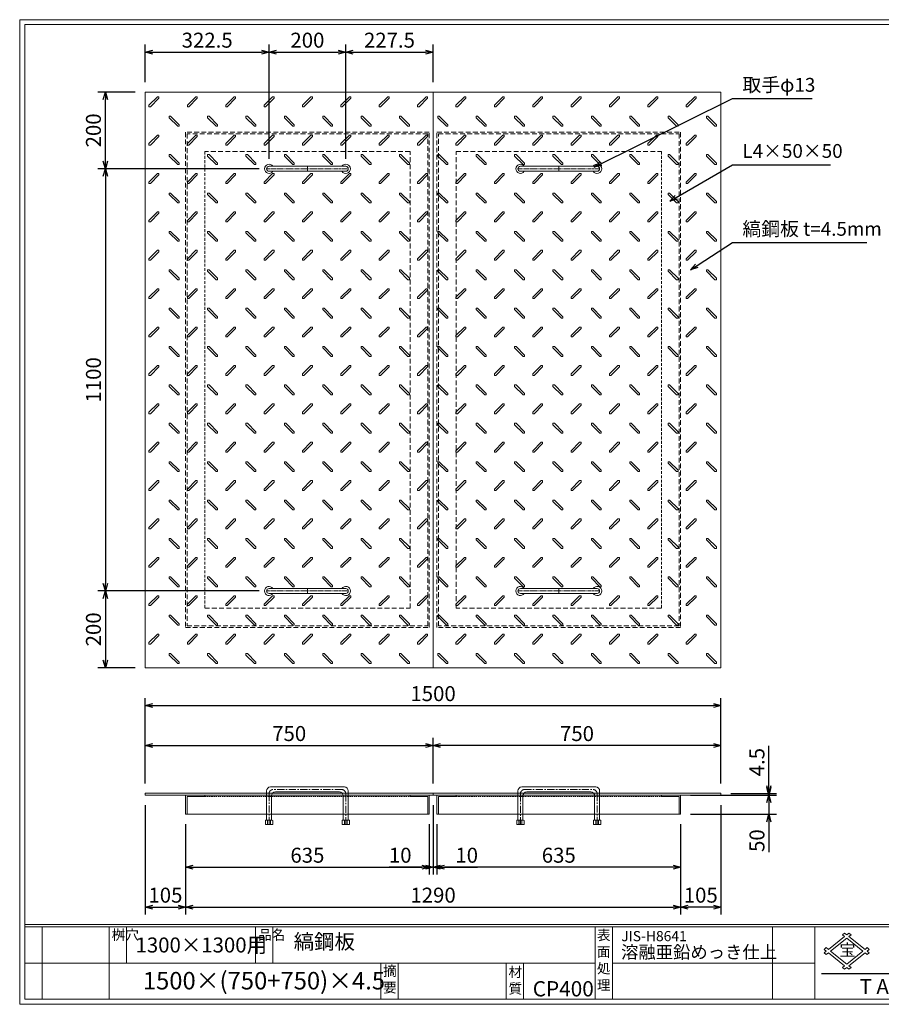
# Model space of a CAD drawing. Units: millimetres. Extents: x -407 to 3220, y -572 to 1993.
# Drawn here: x -407 to 1839, y -572 to 1993 of the extents above; entities that cross this region are included whole.
import ezdxf

# ---------------------------------------------------------------- set-up
doc = ezdxf.new("R2010")
doc.units = ezdxf.units.MM
for name, pattern in [('CENTER', [10, 6.25, -1.25, 1.25, -1.25]), ('DASHED', [3.75, 2.5, -1.25]), ('HIDDEN', [1.875, 1.25, -0.625]), ('PHANTOM', [12.5, 6.25, -1.25, 1.25, -1.25, 1.25, -1.25])]:
    doc.linetypes.add(name, pattern=pattern)
for name, color, linetype, lineweight in [('エンボス', 4, 'Continuous', 5), ('取手付', 190, 'Continuous', 13), ('受け枠', 3, 'Continuous', 9), ('寸法線', 2, 'Continuous', 9), ('本体', 7, 'Continuous', 13), ('枠寸法', 31, 'Continuous', 9)]:
    doc.layers.add(name, color=color, linetype=linetype, lineweight=lineweight)
doc.layers.add('外枠', color=7, linetype='Continuous')
doc.dimstyles.new('ISO-25', dxfattribs={"dimscale": 13, "dimtxt": 3, "dimasz": 1.5, "dimexe": 1.5, "dimexo": 2, "dimgap": 0.5, "dimtad": 1, "dimdsep": 46, "dimtxsty": 'Standard', "dimblk": 'OPEN30', "dimcen": 2.5, "dimadec": 0, "dimazin": 0, "dimtfac": 1, "dimtmove": 0, "dimatfit": 0, "dimldrblk": 'OPEN30', "dimfxl": 0, "dimarcsym": 0})

# ---------------------------------------------------------------- blocks, each defined once
blk = doc.blocks.new('_Open30')
at = {"color": 0, "linetype": 'ByBlock', "lineweight": -2}
for p, q in [((-1, 0.27), (0, 0)), ((0, 0), (-1, -0.27)), ((0, 0), (-1, 0))]:
    blk.add_line(p, q, dxfattribs=at)
blk = doc.blocks.new('*D16')
at = {"layer": 'Defpoints', "color": 0, "ltscale": 3}
for p in [(-79.4, -27), (25.6, -77), (25.6, -318.8)]:
    blk.add_point(p, dxfattribs=at)
at = {"layer": '枠寸法', "color": 0, "lineweight": -2, "ltscale": 3}
for p, q in [((-79.4, -53), (-79.4, -338.3)), ((25.6, -103), (25.6, -338.3)), ((-59.9, -318.8), (6.1, -318.8))]:
    blk.add_line(p, q, dxfattribs=at)
at = {"layer": '枠寸法', "color": 0, "lineweight": -2, "ltscale": 3, "xscale": 19.5, "yscale": 19.5, "zscale": 19.5, "rotation": 180}
blk.add_blockref('_Open30', (-79.4, -318.8), dxfattribs=at)
at = {"layer": '枠寸法', "color": 0, "lineweight": -2, "ltscale": 3, "xscale": 19.5, "yscale": 19.5, "zscale": 19.5}
blk.add_blockref('_Open30', (25.6, -318.8), dxfattribs=at)
at = {"layer": '枠寸法', "color": 0, "ltscale": 3, "insert": (-26.9, -292.8), "char_height": 39, "attachment_point": 5}
blk.add_mtext('105', dxfattribs=at)
blk = doc.blocks.new('*D17')
at = {"layer": 'Defpoints', "color": 0, "ltscale": 3}
for p in [(25.6, -77), (660.6, -77), (660.6, -214.8)]:
    blk.add_point(p, dxfattribs=at)
at = {"layer": '枠寸法', "color": 0, "lineweight": -2, "ltscale": 3}
for p, q in [((25.6, -103), (25.6, -234.3)), ((660.6, -103), (660.6, -234.3)), ((45.1, -214.8), (641.1, -214.8))]:
    blk.add_line(p, q, dxfattribs=at)
at = {"layer": '枠寸法', "color": 0, "lineweight": -2, "ltscale": 3, "xscale": 19.5, "yscale": 19.5, "zscale": 19.5, "rotation": 180}
blk.add_blockref('_Open30', (25.6, -214.8), dxfattribs=at)
at = {"layer": '枠寸法', "color": 0, "lineweight": -2, "ltscale": 3, "xscale": 19.5, "yscale": 19.5, "zscale": 19.5}
blk.add_blockref('_Open30', (660.6, -214.8), dxfattribs=at)
at = {"layer": '枠寸法', "color": 0, "ltscale": 3, "insert": (343.1, -188.8), "char_height": 39, "attachment_point": 5}
blk.add_mtext('635', dxfattribs=at)
blk = doc.blocks.new('*D18')
at = {"layer": 'Defpoints', "color": 0, "ltscale": 3}
for p in [(670.6, -27), (660.6, -77), (670.6, -214.8)]:
    blk.add_point(p, dxfattribs=at)
at = {"layer": '枠寸法', "color": 0, "lineweight": -2, "ltscale": 3}
for p, q in [((670.6, -53), (670.6, -234.3)), ((660.6, -103), (660.6, -234.3)), ((641.1, -214.8), (556.6, -214.8)), ((670.6, -214.8), (660.6, -214.8)), ((690.1, -214.8), (709.6, -214.8))]:
    blk.add_line(p, q, dxfattribs=at)
at = {"layer": '枠寸法', "color": 0, "lineweight": -2, "ltscale": 3, "xscale": 19.5, "yscale": 19.5, "zscale": 19.5}
blk.add_blockref('_Open30', (660.6, -214.8), dxfattribs=at)
at = {"layer": '枠寸法', "color": 0, "lineweight": -2, "ltscale": 3, "xscale": 19.5, "yscale": 19.5, "zscale": 19.5, "rotation": 180}
blk.add_blockref('_Open30', (670.6, -214.8), dxfattribs=at)
at = {"layer": '枠寸法', "color": 0, "ltscale": 3, "insert": (585, -188.8), "char_height": 39, "attachment_point": 5}
blk.add_mtext('10', dxfattribs=at)
blk = doc.blocks.new('*D23')
at = {"layer": 'Defpoints', "color": 0, "ltscale": 3}
for p in [(670.6, 102.2), (-79.4, -22.5), (670.6, -22.5)]:
    blk.add_point(p, dxfattribs=at)
at = {"layer": '寸法線', "color": 0, "lineweight": -2, "ltscale": 3}
for p, q in [((-79.4, 3.5), (-79.4, 121.7)), ((670.6, 3.5), (670.6, 121.7)), ((-59.9, 102.2), (651.1, 102.2))]:
    blk.add_line(p, q, dxfattribs=at)
at = {"layer": '寸法線', "color": 0, "lineweight": -2, "ltscale": 3, "xscale": 19.5, "yscale": 19.5, "zscale": 19.5, "rotation": 180}
blk.add_blockref('_Open30', (-79.4, 102.2), dxfattribs=at)
at = {"layer": '寸法線', "color": 0, "lineweight": -2, "ltscale": 3, "xscale": 19.5, "yscale": 19.5, "zscale": 19.5}
blk.add_blockref('_Open30', (670.6, 102.2), dxfattribs=at)
at = {"layer": '寸法線', "color": 0, "ltscale": 3, "insert": (295.6, 128.2), "char_height": 39, "attachment_point": 5}
blk.add_mtext('750', dxfattribs=at)
blk = doc.blocks.new('*D27')
at = {"layer": 'Defpoints', "color": 0, "ltscale": 3}
for p in [(670.6, 102.2), (670.6, -22.5), (1420.6, -22.5)]:
    blk.add_point(p, dxfattribs=at)
at = {"layer": '寸法線', "color": 0, "lineweight": -2, "ltscale": 3}
for p, q in [((670.6, 3.5), (670.6, 121.7)), ((1420.6, 3.5), (1420.6, 121.7)), ((1401.1, 102.2), (690.1, 102.2))]:
    blk.add_line(p, q, dxfattribs=at)
at = {"layer": '寸法線', "color": 0, "lineweight": -2, "ltscale": 3, "xscale": 19.5, "yscale": 19.5, "zscale": 19.5, "rotation": 180}
blk.add_blockref('_Open30', (670.6, 102.2), dxfattribs=at)
at = {"layer": '寸法線', "color": 0, "lineweight": -2, "ltscale": 3, "xscale": 19.5, "yscale": 19.5, "zscale": 19.5}
blk.add_blockref('_Open30', (1420.6, 102.2), dxfattribs=at)
at = {"layer": '寸法線', "color": 0, "ltscale": 3, "insert": (1045.6, 128.2), "char_height": 39, "attachment_point": 5}
blk.add_mtext('750', dxfattribs=at)
blk = doc.blocks.new('*D25')
at = {"layer": 'Defpoints', "color": 0, "ltscale": 3}
for p in [(680.6, -77), (1315.6, -77), (680.6, -214.8)]:
    blk.add_point(p, dxfattribs=at)
at = {"layer": '枠寸法', "color": 0, "lineweight": -2, "ltscale": 3}
for p, q in [((680.6, -103), (680.6, -234.3)), ((1315.6, -103), (1315.6, -234.3)), ((1296.1, -214.8), (700.1, -214.8))]:
    blk.add_line(p, q, dxfattribs=at)
at = {"layer": '枠寸法', "color": 0, "lineweight": -2, "ltscale": 3, "xscale": 19.5, "yscale": 19.5, "zscale": 19.5, "rotation": 180}
blk.add_blockref('_Open30', (680.6, -214.8), dxfattribs=at)
at = {"layer": '枠寸法', "color": 0, "lineweight": -2, "ltscale": 3, "xscale": 19.5, "yscale": 19.5, "zscale": 19.5}
blk.add_blockref('_Open30', (1315.6, -214.8), dxfattribs=at)
at = {"layer": '枠寸法', "color": 0, "ltscale": 3, "insert": (998.1, -188.8), "char_height": 39, "attachment_point": 5}
blk.add_mtext('635', dxfattribs=at)
blk = doc.blocks.new('*D24')
at = {"layer": 'Defpoints', "color": 0, "ltscale": 3}
for p in [(1420.6, -27), (1315.6, -77), (1315.6, -318.8)]:
    blk.add_point(p, dxfattribs=at)
at = {"layer": '枠寸法', "color": 0, "lineweight": -2, "ltscale": 3}
for p, q in [((1420.6, -53), (1420.6, -338.3)), ((1315.6, -103), (1315.6, -338.3)), ((1401.1, -318.8), (1335.1, -318.8))]:
    blk.add_line(p, q, dxfattribs=at)
at = {"layer": '枠寸法', "color": 0, "lineweight": -2, "ltscale": 3, "xscale": 19.5, "yscale": 19.5, "zscale": 19.5, "rotation": 180}
blk.add_blockref('_Open30', (1315.6, -318.8), dxfattribs=at)
at = {"layer": '枠寸法', "color": 0, "lineweight": -2, "ltscale": 3, "xscale": 19.5, "yscale": 19.5, "zscale": 19.5}
blk.add_blockref('_Open30', (1420.6, -318.8), dxfattribs=at)
at = {"layer": '枠寸法', "color": 0, "ltscale": 3, "insert": (1368.1, -292.8), "char_height": 39, "attachment_point": 5}
blk.add_mtext('105', dxfattribs=at)
blk = doc.blocks.new('*D26')
at = {"layer": 'Defpoints', "color": 0, "ltscale": 3}
for p in [(670.6, -27), (680.6, -77), (670.6, -214.8)]:
    blk.add_point(p, dxfattribs=at)
at = {"layer": '枠寸法', "color": 0, "lineweight": -2, "ltscale": 3}
for p, q in [((670.6, -53), (670.6, -234.3)), ((680.6, -103), (680.6, -234.3)), ((651.1, -214.8), (631.6, -214.8)), ((670.6, -214.8), (680.6, -214.8)), ((700.1, -214.8), (786.6, -214.8))]:
    blk.add_line(p, q, dxfattribs=at)
at = {"layer": '枠寸法', "color": 0, "lineweight": -2, "ltscale": 3, "xscale": 19.5, "yscale": 19.5, "zscale": 19.5}
blk.add_blockref('_Open30', (670.6, -214.8), dxfattribs=at)
at = {"layer": '枠寸法', "color": 0, "lineweight": -2, "ltscale": 3, "xscale": 19.5, "yscale": 19.5, "zscale": 19.5, "rotation": 180}
blk.add_blockref('_Open30', (680.6, -214.8), dxfattribs=at)
at = {"layer": '枠寸法', "color": 0, "ltscale": 3, "insert": (758.2, -188.8), "char_height": 39, "attachment_point": 5}
blk.add_mtext('10', dxfattribs=at)
blk = doc.blocks.new('縞板柄')
at = {"layer": 'エンボス'}
for p, q in [((31.816191, -12.388376), (9.680382, -34.524185)), ((35.477612, -16.049797), (13.341803, -38.185607)), ((31.816191, -12.388376), (34.644618, -12.388376)), ((35.477612, -13.22137), (34.644618, -12.388376)), ((35.477612, -13.22137), (35.477612, -16.049797)), ((9.680382, -37.352612), (9.680382, -34.524185)), ((10.513376, -38.185607), (9.680382, -37.352612)), ((13.341803, -38.185607), (10.513376, -38.185607)), ((63.281857, -63.180603), (62.448863, -64.013597)), ((62.448863, -66.842024), (62.448863, -64.013597)), ((62.448863, -66.842024), (84.584672, -88.977833)), ((63.281857, -63.180603), (66.110284, -63.180603)), ((66.110284, -63.180603), (88.246093, -85.316412)), ((87.413099, -88.977833), (84.584672, -88.977833)), ((88.246093, -88.144839), (87.413099, -88.977833)), ((88.246093, -85.316412), (88.246093, -88.144839))]:
    blk.add_line(p, q, dxfattribs=at)
blk = doc.blocks.new('*D28')
at = {"layer": 'Defpoints', "color": 0, "ltscale": 3}
for p in [(1420.6, 206.2), (-79.4, -22.5), (1420.6, -22.5)]:
    blk.add_point(p, dxfattribs=at)
at = {"layer": '枠寸法', "color": 0, "lineweight": -2, "ltscale": 3}
for p, q in [((-79.4, 3.5), (-79.4, 225.7)), ((-59.9, 206.2), (1401.1, 206.2)), ((1420.6, 3.5), (1420.6, 225.7))]:
    blk.add_line(p, q, dxfattribs=at)
at = {"layer": '枠寸法', "color": 0, "lineweight": -2, "ltscale": 3, "xscale": 19.5, "yscale": 19.5, "zscale": 19.5, "rotation": 180}
blk.add_blockref('_Open30', (-79.4, 206.2), dxfattribs=at)
at = {"layer": '枠寸法', "color": 0, "lineweight": -2, "ltscale": 3, "xscale": 19.5, "yscale": 19.5, "zscale": 19.5}
blk.add_blockref('_Open30', (1420.6, 206.2), dxfattribs=at)
at = {"layer": '枠寸法', "color": 0, "ltscale": 3, "insert": (670.6, 232.2), "char_height": 39, "attachment_point": 5}
blk.add_mtext('1500', dxfattribs=at)
blk = doc.blocks.new('*D29')
at = {"layer": 'Defpoints', "color": 0, "ltscale": 3}
for p in [(25.6, -77), (1315.6, -77), (1315.6, -318.8)]:
    blk.add_point(p, dxfattribs=at)
at = {"layer": '枠寸法', "color": 0, "lineweight": -2, "ltscale": 3}
for p, q in [((25.6, -103), (25.6, -338.3)), ((1315.6, -103), (1315.6, -338.3)), ((45.1, -318.8), (1296.1, -318.8))]:
    blk.add_line(p, q, dxfattribs=at)
at = {"layer": '枠寸法', "color": 0, "lineweight": -2, "ltscale": 3, "xscale": 19.5, "yscale": 19.5, "zscale": 19.5, "rotation": 180}
blk.add_blockref('_Open30', (25.6, -318.8), dxfattribs=at)
at = {"layer": '枠寸法', "color": 0, "lineweight": -2, "ltscale": 3, "xscale": 19.5, "yscale": 19.5, "zscale": 19.5}
blk.add_blockref('_Open30', (1315.6, -318.8), dxfattribs=at)
at = {"layer": '枠寸法', "color": 0, "ltscale": 3, "insert": (670.6, -292.8), "char_height": 39, "attachment_point": 5}
blk.add_mtext('1290', dxfattribs=at)
blk = doc.blocks.new('*D30')
at = {"layer": 'Defpoints', "color": 0, "ltscale": 3}
for p in [(-183.4, 1804.7), (-79.4, 1804.7), (243.1, 1604.7)]:
    blk.add_point(p, dxfattribs=at)
at = {"layer": '寸法線', "color": 0, "lineweight": -2, "ltscale": 3}
for p, q in [((-105.4, 1804.7), (-202.9, 1804.7)), ((-183.4, 1624.2), (-183.4, 1785.2)), ((217.1, 1604.7), (-202.9, 1604.7))]:
    blk.add_line(p, q, dxfattribs=at)
at = {"layer": '寸法線', "color": 0, "lineweight": -2, "ltscale": 3, "xscale": 19.5, "yscale": 19.5, "zscale": 19.5}
for p, rotation in [((-183.4, 1804.7), 90), ((-183.4, 1604.7), 270)]:
    blk.add_blockref('_Open30', p, dxfattribs=dict(at, rotation=rotation))
at = {"layer": '寸法線', "color": 0, "ltscale": 3, "insert": (-209.4, 1704.7), "char_height": 39, "attachment_point": 5, "rotation": 90}
blk.add_mtext('200', dxfattribs=at)
blk = doc.blocks.new('*D31')
at = {"layer": 'Defpoints', "color": 0, "ltscale": 3}
for p in [(243.1, 1604.7), (-183.4, 504.7), (243.1, 504.7)]:
    blk.add_point(p, dxfattribs=at)
at = {"layer": '寸法線', "color": 0, "lineweight": -2, "ltscale": 3}
for p, q in [((217.1, 1604.7), (-202.9, 1604.7)), ((-183.4, 1585.2), (-183.4, 524.2)), ((217.1, 504.7), (-202.9, 504.7))]:
    blk.add_line(p, q, dxfattribs=at)
at = {"layer": '寸法線', "color": 0, "lineweight": -2, "ltscale": 3, "xscale": 19.5, "yscale": 19.5, "zscale": 19.5}
for p, rotation in [((-183.4, 1604.7), 90), ((-183.4, 504.7), 270)]:
    blk.add_blockref('_Open30', p, dxfattribs=dict(at, rotation=rotation))
at = {"layer": '寸法線', "color": 0, "ltscale": 3, "insert": (-209.4, 1054.7), "char_height": 39, "attachment_point": 5, "rotation": 90}
blk.add_mtext('1100', dxfattribs=at)
blk = doc.blocks.new('*D32')
at = {"layer": 'Defpoints', "color": 0, "ltscale": 3}
for p in [(243.1, 504.7), (-183.4, 304.7), (-79.4, 304.7)]:
    blk.add_point(p, dxfattribs=at)
at = {"layer": '寸法線', "color": 0, "lineweight": -2, "ltscale": 3}
for p, q in [((217.1, 504.7), (-202.9, 504.7)), ((-183.4, 485.2), (-183.4, 324.2)), ((-105.4, 304.7), (-202.9, 304.7))]:
    blk.add_line(p, q, dxfattribs=at)
at = {"layer": '寸法線', "color": 0, "lineweight": -2, "ltscale": 3, "xscale": 19.5, "yscale": 19.5, "zscale": 19.5}
for p, rotation in [((-183.4, 504.7), 90), ((-183.4, 304.7), 270)]:
    blk.add_blockref('_Open30', p, dxfattribs=dict(at, rotation=rotation))
at = {"layer": '寸法線', "color": 0, "ltscale": 3, "insert": (-209.4, 404.7), "char_height": 39, "attachment_point": 5, "rotation": 90}
blk.add_mtext('200', dxfattribs=at)
blk = doc.blocks.new('*D33')
at = {"layer": 'Defpoints', "color": 0, "ltscale": 3}
for p in [(1420.6, -22.5), (1545.6, -22.5), (1420.6, -27)]:
    blk.add_point(p, dxfattribs=at)
at = {"layer": '寸法線', "color": 0, "lineweight": -2, "ltscale": 3}
for p, q in [((1545.6, -3), (1545.6, 101)), ((1446.6, -22.5), (1565.1, -22.5)), ((1545.6, -27), (1545.6, -22.5)), ((1446.6, -27), (1565.1, -27)), ((1545.6, -46.5), (1545.6, -66))]:
    blk.add_line(p, q, dxfattribs=at)
at = {"layer": '寸法線', "color": 0, "lineweight": -2, "ltscale": 3, "xscale": 19.5, "yscale": 19.5, "zscale": 19.5}
for p, rotation in [((1545.6, -22.5), 270), ((1545.6, -27), 90)]:
    blk.add_blockref('_Open30', p, dxfattribs=dict(at, rotation=rotation))
at = {"layer": '寸法線', "color": 0, "ltscale": 3, "insert": (1519.6, 58.8), "char_height": 39, "attachment_point": 5, "rotation": 90}
blk.add_mtext('4.5', dxfattribs=at)
blk = doc.blocks.new('*D34')
at = {"layer": 'Defpoints', "color": 0, "ltscale": 3}
for p in [(1315.6, -27), (1315.6, -77), (1545.6, -77)]:
    blk.add_point(p, dxfattribs=at)
at = {"layer": '枠寸法', "color": 0, "lineweight": -2, "ltscale": 3}
for p, q in [((1545.6, -7.5), (1545.6, 12)), ((1341.6, -27), (1565.1, -27)), ((1545.6, -27), (1545.6, -77)), ((1341.6, -77), (1565.1, -77)), ((1545.6, -96.5), (1545.6, -175.5))]:
    blk.add_line(p, q, dxfattribs=at)
at = {"layer": '枠寸法', "color": 0, "lineweight": -2, "ltscale": 3, "xscale": 19.5, "yscale": 19.5, "zscale": 19.5}
for p, rotation in [((1545.6, -27), 270), ((1545.6, -77), 90)]:
    blk.add_blockref('_Open30', p, dxfattribs=dict(at, rotation=rotation))
at = {"layer": '枠寸法', "color": 0, "ltscale": 3, "insert": (1519.6, -145.7), "char_height": 39, "attachment_point": 5, "rotation": 90}
blk.add_mtext('50', dxfattribs=at)
blk = doc.blocks.new('*D39')
at = {"layer": 'Defpoints', "color": 0, "ltscale": 3}
for p in [(243.1, 1908.7), (-79.4, 1804.7), (243.1, 1604.7)]:
    blk.add_point(p, dxfattribs=at)
at = {"layer": '寸法線', "color": 0, "lineweight": -2, "ltscale": 3}
for p, q in [((-79.4, 1830.7), (-79.4, 1928.2)), ((243.1, 1630.7), (243.1, 1928.2)), ((-59.9, 1908.7), (223.6, 1908.7))]:
    blk.add_line(p, q, dxfattribs=at)
at = {"layer": '寸法線', "color": 0, "lineweight": -2, "ltscale": 3, "xscale": 19.5, "yscale": 19.5, "zscale": 19.5, "rotation": 180}
blk.add_blockref('_Open30', (-79.4, 1908.7), dxfattribs=at)
at = {"layer": '寸法線', "color": 0, "lineweight": -2, "ltscale": 3, "xscale": 19.5, "yscale": 19.5, "zscale": 19.5}
blk.add_blockref('_Open30', (243.1, 1908.7), dxfattribs=at)
at = {"layer": '寸法線', "color": 0, "ltscale": 3, "insert": (81.9, 1934.7), "char_height": 39, "attachment_point": 5}
blk.add_mtext('322.5', dxfattribs=at)
blk = doc.blocks.new('*D40')
at = {"layer": 'Defpoints', "color": 0, "ltscale": 3}
for p in [(443.1, 1908.7), (243.1, 1604.7), (443.1, 1604.7)]:
    blk.add_point(p, dxfattribs=at)
at = {"layer": '寸法線', "color": 0, "lineweight": -2, "ltscale": 3}
for p, q in [((243.1, 1630.7), (243.1, 1928.2)), ((443.1, 1630.7), (443.1, 1928.2)), ((262.6, 1908.7), (423.6, 1908.7))]:
    blk.add_line(p, q, dxfattribs=at)
at = {"layer": '寸法線', "color": 0, "lineweight": -2, "ltscale": 3, "xscale": 19.5, "yscale": 19.5, "zscale": 19.5, "rotation": 180}
blk.add_blockref('_Open30', (243.1, 1908.7), dxfattribs=at)
at = {"layer": '寸法線', "color": 0, "lineweight": -2, "ltscale": 3, "xscale": 19.5, "yscale": 19.5, "zscale": 19.5}
blk.add_blockref('_Open30', (443.1, 1908.7), dxfattribs=at)
at = {"layer": '寸法線', "color": 0, "ltscale": 3, "insert": (343.1, 1934.7), "char_height": 39, "attachment_point": 5}
blk.add_mtext('200', dxfattribs=at)
blk = doc.blocks.new('*D41')
at = {"layer": 'Defpoints', "color": 0, "ltscale": 3}
for p in [(670.6, 1908.7), (670.6, 1804.7), (443.1, 1604.7)]:
    blk.add_point(p, dxfattribs=at)
at = {"layer": '寸法線', "color": 0, "lineweight": -2, "ltscale": 3}
for p, q in [((443.1, 1630.7), (443.1, 1928.2)), ((670.6, 1830.7), (670.6, 1928.2)), ((462.6, 1908.7), (651.1, 1908.7))]:
    blk.add_line(p, q, dxfattribs=at)
at = {"layer": '寸法線', "color": 0, "lineweight": -2, "ltscale": 3, "xscale": 19.5, "yscale": 19.5, "zscale": 19.5, "rotation": 180}
blk.add_blockref('_Open30', (443.1, 1908.7), dxfattribs=at)
at = {"layer": '寸法線', "color": 0, "lineweight": -2, "ltscale": 3, "xscale": 19.5, "yscale": 19.5, "zscale": 19.5}
blk.add_blockref('_Open30', (670.6, 1908.7), dxfattribs=at)
at = {"layer": '寸法線', "color": 0, "ltscale": 3, "insert": (556.9, 1934.7), "char_height": 39, "attachment_point": 5}
blk.add_mtext('227.5', dxfattribs=at)

msp = doc.modelspace()

# ---------------------------------------------------------------- linework, layer by layer
at = {"layer": '取手付', "color": 1, "linetype": 'PHANTOM'}
for p, q in [((237.438, 1604.697), (449.375, 1604.697)), ((1103.834, 1604.697), (891.896, 1604.697)), ((237.438, 504.697), (449.375, 504.697)), ((1103.834, 504.697), (891.896, 504.697))]:
    msp.add_line(p, q, dxfattribs=at)
at = {"layer": '取手付'}
for p, q in [((243.135, 1605.419), (243.135, 1603.975)), ((243.136, 1611.197), (443.094, 1611.197)), ((243.136, 1598.197), (443.094, 1598.197)), ((443.135, 1605.419), (443.135, 1603.975)), ((898.136, 1605.419), (898.136, 1603.975)), ((1098.135, 1611.197), (898.178, 1611.197)), ((1098.135, 1598.197), (898.178, 1598.197)), ((1098.136, 1605.419), (1098.136, 1603.975)), ((243.135, 503.975), (243.135, 505.419)), ((243.136, 511.197), (443.094, 511.197)), ((243.136, 498.197), (443.094, 498.197)), ((443.135, 503.975), (443.135, 505.419)), ((898.136, 503.975), (898.136, 505.419)), ((1098.135, 511.197), (898.178, 511.197)), ((1098.135, 498.197), (898.178, 498.197)), ((1098.136, 503.975), (1098.136, 505.419))]:
    msp.add_line(p, q, dxfattribs=at)
at = {"layer": '取手付', "color": 1}
for p, q in [((343.135, 1611.197), (343.135, 1598.197)), ((998.136, 1611.197), (998.136, 1598.197)), ((343.135, 498.197), (343.135, 511.197)), ((998.136, 498.197), (998.136, 511.197))]:
    msp.add_line(p, q, dxfattribs=at)
at = {"layer": '取手付', "ltscale": 3}
for p, q in [((236.636, -15.974), (236.636, -92.476)), ((439.636, -5.974), (246.636, -5.974)), ((426.636, -18.974), (259.636, -18.974)), ((449.636, -15.974), (449.636, -92.476)), ((891.636, -15.974), (891.636, -92.476)), ((901.636, -5.974), (1094.636, -5.974)), ((914.636, -18.974), (1081.636, -18.974)), ((1104.636, -15.974), (1104.636, -92.476)), ((249.636, -28.974), (249.636, -92.476)), ((436.636, -28.974), (436.636, -92.476)), ((904.636, -28.974), (904.636, -92.476)), ((1091.636, -28.974), (1091.636, -92.476)), ((234.736, -92.476), (233.536, -93.676)), ((233.536, -93.676), (233.536, -103.274)), ((251.536, -92.476), (234.736, -92.476)), ((243.136, -93.276), (239.536, -92.476)), ((239.536, -92.476), (239.536, -103.274)), ((243.136, -93.276), (246.736, -92.476)), ((246.736, -103.274), (246.736, -92.476)), ((251.536, -92.476), (252.736, -93.676)), ((252.736, -103.274), (252.736, -93.676)), ((434.736, -92.476), (433.536, -93.676)), ((433.536, -103.274), (433.536, -93.676)), ((434.736, -92.476), (451.536, -92.476)), ((439.536, -103.274), (439.536, -92.476)), ((443.136, -93.276), (439.536, -92.476)), ((443.136, -93.276), (446.736, -92.476)), ((446.736, -92.476), (446.736, -103.274)), ((451.536, -92.476), (452.736, -93.676)), ((452.736, -93.676), (452.736, -103.274)), ((889.736, -92.476), (888.536, -93.676)), ((888.536, -93.676), (888.536, -103.274)), ((906.536, -92.476), (889.736, -92.476)), ((894.536, -92.476), (894.536, -103.274)), ((898.136, -93.276), (894.536, -92.476)), ((898.136, -93.276), (901.736, -92.476)), ((901.736, -103.274), (901.736, -92.476)), ((906.536, -92.476), (907.736, -93.676)), ((907.736, -103.274), (907.736, -93.676)), ((1089.736, -92.476), (1088.536, -93.676)), ((1088.536, -103.274), (1088.536, -93.676)), ((1089.736, -92.476), (1106.536, -92.476)), ((1098.136, -93.276), (1094.536, -92.476)), ((1094.536, -103.274), (1094.536, -92.476)), ((1098.136, -93.276), (1101.736, -92.476)), ((1101.736, -92.476), (1101.736, -103.274)), ((1106.536, -92.476), (1107.736, -93.676)), ((1107.736, -93.676), (1107.736, -103.274)), ((252.736, -103.274), (233.536, -103.274)), ((433.536, -103.274), (452.736, -103.274)), ((907.736, -103.274), (888.536, -103.274)), ((1088.536, -103.274), (1107.736, -103.274))]:
    msp.add_line(p, q, dxfattribs=at)
at = {"layer": '取手付', "color": 1, "linetype": 'CENTER', "ltscale": 3}
for p, q in [((243.136, -23.974), (243.136, -103.474)), ((433.136, -12.474), (253.136, -12.474)), ((443.136, -103.474), (443.136, -23.974)), ((898.136, -103.474), (898.136, -23.974)), ((908.136, -12.474), (1088.136, -12.474)), ((1098.136, -23.974), (1098.136, -103.474))]:
    msp.add_line(p, q, dxfattribs=at)
at = {"layer": '取手付', "linetype": 'HIDDEN', "ltscale": 3}
for p, q in [((439.436, -103.474), (439.436, -92.476)), ((446.836, -103.474), (446.836, -92.476)), ((894.436, -103.474), (894.436, -92.476)), ((901.836, -103.474), (901.836, -92.476))]:
    msp.add_line(p, q, dxfattribs=at)
at = {"layer": '取手付', "linetype": 'Continuous'}
for centre, start, end in [((243.136, 1604.697), 32.931931, 327.068069), ((443.135, 1604.697), 212.931931, 147.068069), ((898.136, 1604.697), 32.931931, 327.068069), ((1098.135, 1604.697), 212.931931, 147.068069), ((243.136, 504.697), 32.931931, 327.068069), ((443.135, 504.697), 212.931931, 147.068069), ((898.136, 504.697), 32.931931, 327.068069), ((1098.135, 504.697), 212.931931, 147.068069)]:
    msp.add_arc(centre, 11.956, start, end, dxfattribs=at)
at = {"layer": '取手付', "ltscale": 3}
for centre, radius, start, end in [((243.173, 1604.697), 6.5, 90.319111, 269.680889), ((443.099, 1604.697), 6.5, 270.319111, 89.680889), ((898.173, 1604.697), 6.5, 90.319111, 269.680889), ((1098.099, 1604.697), 6.5, 270.319111, 89.680889), ((243.173, 504.697), 6.5, 90.319111, 269.680889), ((443.099, 504.697), 6.5, 270.319111, 89.680889), ((898.173, 504.697), 6.5, 90.319111, 269.680889), ((1098.099, 504.697), 6.5, 270.319111, 89.680889), ((246.636, -15.974), 10, 90, 180), ((259.636, -28.974), 10, 90, 180), ((426.636, -28.974), 10, 0, 90), ((439.636, -15.974), 10, 0, 90), ((901.636, -15.974), 10, 90, 180), ((914.636, -28.974), 10, 90, 180), ((1081.636, -28.974), 10, 0, 90), ((1094.636, -15.974), 10, 0, 90)]:
    msp.add_arc(centre, radius, start, end, dxfattribs=at)
at = {"layer": '取手付', "color": 1, "linetype": 'CENTER', "ltscale": 3}
for centre, start, end in [((254.51, -23.767), 96.939331, 181.042495), ((431.761, -23.767), 358.957505, 83.060669), ((909.51, -23.767), 96.939331, 181.042495), ((1086.761, -23.767), 358.957505, 83.060669)]:
    msp.add_arc(centre, 11.376, start, end, dxfattribs=at)
at = {"layer": '受け枠', "linetype": 'DASHED', "ltscale": 5}
for p, q in [((25.636, 1699.697), (25.636, 409.697)), ((660.636, 1699.697), (25.636, 1699.697)), ((29.636, 1695.697), (29.636, 413.697)), ((656.636, 1695.697), (29.636, 1695.697)), ((656.636, 413.697), (656.636, 1695.697)), ((660.636, 409.697), (660.636, 1699.697)), ((680.636, 409.697), (680.636, 1699.697)), ((680.636, 1699.697), (1315.636, 1699.697)), ((684.636, 413.697), (684.636, 1695.697)), ((684.636, 1695.697), (1311.636, 1695.697)), ((1311.636, 1695.697), (1311.636, 413.697)), ((1315.636, 1699.697), (1315.636, 409.697)), ((610.636, 1649.697), (75.636, 1649.697)), ((610.636, 459.697), (610.636, 1649.697)), ((730.636, 1649.697), (1265.636, 1649.697)), ((730.636, 459.697), (730.636, 1649.697)), ((75.636, 459.697), (610.636, 459.697)), ((1265.636, 459.697), (730.636, 459.697)), ((29.636, 413.697), (656.636, 413.697)), ((1311.636, 413.697), (684.636, 413.697)), ((25.636, 409.697), (660.636, 409.697)), ((1315.636, 409.697), (680.636, 409.697))]:
    msp.add_line(p, q, dxfattribs=at)
at = {"layer": '受け枠', "linetype": 'DASHED', "ltscale": 3}
for p, q in [((75.636, 1649.697), (75.636, 459.697)), ((1265.636, 1649.697), (1265.636, 459.697))]:
    msp.add_line(p, q, dxfattribs=at)
at = {"layer": '受け枠', "ltscale": 3}
for p, q in [((25.636, -26.974), (25.636, -76.974)), ((75.636, -26.974), (25.636, -26.974)), ((29.636, -76.974), (29.636, -30.974)), ((29.636, -30.974), (75.636, -30.974)), ((75.636, -30.974), (75.636, -26.974)), ((610.636, -26.974), (660.636, -26.974)), ((610.636, -30.974), (610.636, -26.974)), ((656.636, -30.974), (610.636, -30.974)), ((656.636, -76.974), (656.636, -30.974)), ((660.636, -26.974), (660.636, -76.974)), ((680.636, -26.974), (680.636, -76.974)), ((730.636, -26.974), (680.636, -26.974)), ((684.636, -76.974), (684.636, -30.974)), ((684.636, -30.974), (730.636, -30.974)), ((730.636, -30.974), (730.636, -26.974)), ((1265.636, -26.974), (1315.636, -26.974)), ((1265.636, -30.974), (1265.636, -26.974)), ((1311.636, -30.974), (1265.636, -30.974)), ((1311.636, -76.974), (1311.636, -30.974)), ((1315.636, -26.974), (1315.636, -76.974)), ((25.636, -76.974), (29.636, -76.974)), ((29.636, -76.974), (656.636, -76.974)), ((660.636, -76.974), (656.636, -76.974)), ((680.636, -76.974), (684.636, -76.974)), ((1311.636, -76.974), (684.636, -76.974)), ((1315.636, -76.974), (1311.636, -76.974))]:
    msp.add_line(p, q, dxfattribs=at)
at = {"layer": '受け枠', "linetype": 'HIDDEN', "ltscale": 3}
for p, q in [((75.636, -30.974), (610.636, -30.974)), ((730.636, -30.974), (1265.636, -30.974))]:
    msp.add_line(p, q, dxfattribs=at)
at = {"layer": '外枠', "lineweight": 9, "ltscale": 80}
for p, q in [((3219.739, 1993.116), (-406.625, 1993.116)), ((-406.625, -572.133), (-406.625, 1993.116)), ((-406.625, -572.133), (3219.739, -572.133))]:
    msp.add_line(p, q, dxfattribs=at)
at = {"layer": '外枠', "lineweight": 9, "ltscale": 100}
for p, q in [((-393.625, 1980.907), (3207.53, 1980.907)), ((-393.625, 1980.907), (-393.625, -559.133)), ((-348.125, -370.114), (-348.125, -559.133)), ((-173.79, -370.114), (-173.79, -559.133)), ((-128.29, -370.114), (-128.29, -464.624)), ((207.709, -370.114), (207.709, -464.624)), ((253.209, -370.114), (253.209, -464.624)), ((534.352, -464.624), (534.352, -559.133)), ((579.852, -464.624), (579.852, -559.133)), ((860.812, -464.624), (860.812, -559.133)), ((906.312, -464.624), (906.312, -559.133)), ((-393.625, -559.133), (3207.53, -559.133))]:
    msp.add_line(p, q, dxfattribs=at)
at = {"layer": '外枠', "linetype": 'Continuous', "lineweight": 9, "ltscale": 100}
for p, q in [((-393.625, -364.01), (3207.53, -364.01)), ((-393.625, -370.114), (3207.53, -370.114)), ((1092.964, -370.114), (1092.964, -559.133)), ((1138.465, -370.114), (1138.465, -559.133)), ((1554.659, -370.114), (1554.659, -559.133)), ((1665.512, -370.114), (1665.512, -559.133)), ((1742.842, -395.384), (1700.794, -429.023)), ((1748.45, -399.87), (1706.402, -433.509)), ((1742.842, -386.411), (1737.234, -390.898)), ((1737.234, -390.898), (1742.842, -395.384)), ((1742.842, -386.411), (1748.45, -390.898)), ((1754.058, -386.411), (1748.45, -390.898)), ((1748.45, -399.87), (1790.499, -433.509)), ((1754.058, -386.411), (1759.666, -390.898)), ((1759.666, -390.898), (1754.058, -395.384)), ((1754.058, -395.384), (1796.107, -429.023)), ((1695.186, -424.536), (1689.578, -429.023)), ((1695.186, -433.509), (1689.578, -429.023)), ((1695.186, -433.509), (1689.578, -437.995)), ((1700.794, -429.023), (1695.186, -424.536)), ((1748.45, -467.148), (1706.402, -433.509)), ((1790.499, -433.509), (1748.45, -467.148)), ((1801.714, -424.536), (1796.107, -429.023)), ((1801.714, -424.536), (1807.322, -429.023)), ((1807.322, -429.023), (1801.714, -433.509)), ((1801.714, -433.509), (1807.322, -437.995)), ((1695.186, -442.482), (1689.578, -437.995)), ((1700.794, -437.995), (1695.186, -442.482)), ((1742.842, -471.634), (1700.794, -437.995)), ((1796.107, -437.995), (1754.058, -471.634)), ((1796.107, -437.995), (1801.714, -442.482)), ((1807.322, -437.995), (1801.714, -442.482)), ((-393.625, -464.624), (1092.964, -464.624)), ((1138.465, -464.624), (1665.512, -464.624)), ((1742.842, -471.634), (1737.234, -476.12)), ((1742.842, -480.607), (1737.234, -476.12)), ((1748.45, -476.12), (1742.842, -480.607)), ((1754.058, -480.607), (1748.45, -476.12)), ((1759.666, -476.12), (1754.058, -471.634)), ((1759.666, -476.12), (1754.058, -480.607))]:
    msp.add_line(p, q, dxfattribs=at)
at = {"layer": '外枠', "ltscale": 3}
msp.add_line((1682.569, -491.961), (2534.201, -491.961), dxfattribs=at)
at = {"layer": '本体', "ltscale": 3}
for p, q in [((-79.364, 1804.697), (-79.364, 304.697)), ((670.636, 1804.697), (-79.364, 1804.697)), ((670.636, 304.697), (670.636, 1804.697)), ((670.636, 304.697), (670.636, 1804.697)), ((670.636, 1804.697), (1420.636, 1804.697)), ((1420.636, 1804.697), (1420.636, 304.697)), ((-79.364, 304.697), (720.636, 304.697)), ((1420.636, 304.697), (670.636, 304.697)), ((-79.364, -22.474), (670.636, -22.474)), ((-79.364, -22.474), (-79.364, -26.974)), ((670.636, -26.974), (670.636, -22.474)), ((1420.636, -22.474), (670.636, -22.474)), ((670.636, -26.974), (670.636, -22.474)), ((1420.636, -22.474), (1420.636, -26.974)), ((-79.364, -26.974), (670.636, -26.974)), ((1420.636, -26.974), (670.636, -26.974))]:
    msp.add_line(p, q, dxfattribs=at)

# ---------------------------------------------------------------- block references
at = {"layer": '枠寸法', "ltscale": 3}
for p in [(-79.364, 1804.697), (20.636, 1804.697), (120.636, 1804.697), (220.636, 1804.697), (320.636, 1804.697), (420.636, 1804.697), (520.636, 1804.697), (620.636, 1804.697), (720.636, 1804.697), (820.636, 1804.697), (920.636, 1804.697), (1020.636, 1804.697), (1120.636, 1804.697), (1220.636, 1804.697), (1320.636, 1804.697), (-79.364, 1704.697), (20.636, 1704.697), (120.636, 1704.697), (220.636, 1704.697), (320.636, 1704.697), (420.636, 1704.697), (520.636, 1704.697), (620.636, 1704.697), (720.636, 1704.697), (820.636, 1704.697), (920.636, 1704.697), (1020.636, 1704.697), (1120.636, 1704.697), (1220.636, 1704.697), (1320.636, 1704.697), (-79.364, 1604.697), (20.636, 1604.697), (120.636, 1604.697), (220.636, 1604.697), (320.636, 1604.697), (420.636, 1604.697), (520.636, 1604.697), (620.636, 1604.697), (720.636, 1604.697), (820.636, 1604.697), (920.636, 1604.697), (1020.636, 1604.697), (1120.636, 1604.697), (1220.636, 1604.697), (1320.636, 1604.697), (-79.364, 1504.697), (20.636, 1504.697), (120.636, 1504.697), (220.636, 1504.697), (320.636, 1504.697), (420.636, 1504.697), (520.636, 1504.697), (620.636, 1504.697), (720.636, 1504.697), (820.636, 1504.697), (920.636, 1504.697), (1020.636, 1504.697), (1120.636, 1504.697), (1220.636, 1504.697), (1320.636, 1504.697), (-79.364, 1404.697), (20.636, 1404.697), (120.636, 1404.697), (220.636, 1404.697), (320.636, 1404.697), (420.636, 1404.697), (520.636, 1404.697), (620.636, 1404.697), (720.636, 1404.697), (820.636, 1404.697), (920.636, 1404.697), (1020.636, 1404.697), (1120.636, 1404.697), (1220.636, 1404.697), (1320.636, 1404.697), (-79.364, 1304.697), (20.636, 1304.697), (120.636, 1304.697), (220.636, 1304.697), (320.636, 1304.697), (420.636, 1304.697), (520.636, 1304.697), (620.636, 1304.697), (720.636, 1304.697), (820.636, 1304.697), (920.636, 1304.697), (1020.636, 1304.697), (1120.636, 1304.697), (1220.636, 1304.697), (1320.636, 1304.697), (-79.364, 1204.697), (20.636, 1204.697), (120.636, 1204.697), (220.636, 1204.697), (320.636, 1204.697), (420.636, 1204.697), (520.636, 1204.697), (620.636, 1204.697), (720.636, 1204.697), (820.636, 1204.697), (920.636, 1204.697), (1020.636, 1204.697), (1120.636, 1204.697), (1220.636, 1204.697), (1320.636, 1204.697), (-79.364, 1104.697), (20.636, 1104.697), (120.636, 1104.697), (220.636, 1104.697), (320.636, 1104.697), (420.636, 1104.697), (520.636, 1104.697), (620.636, 1104.697), (720.636, 1104.697), (820.636, 1104.697), (920.636, 1104.697), (1020.636, 1104.697), (1120.636, 1104.697), (1220.636, 1104.697), (1320.636, 1104.697), (-79.364, 1004.697), (20.636, 1004.697), (120.636, 1004.697), (220.636, 1004.697), (320.636, 1004.697), (420.636, 1004.697), (520.636, 1004.697), (620.636, 1004.697), (720.636, 1004.697), (820.636, 1004.697), (920.636, 1004.697), (1020.636, 1004.697), (1120.636, 1004.697), (1220.636, 1004.697), (1320.636, 1004.697), (-79.364, 904.697), (20.636, 904.697), (120.636, 904.697), (220.636, 904.697), (320.636, 904.697), (420.636, 904.697), (520.636, 904.697), (620.636, 904.697), (720.636, 904.697), (820.636, 904.697), (920.636, 904.697), (1020.636, 904.697), (1120.636, 904.697), (1220.636, 904.697), (1320.636, 904.697), (-79.364, 804.697), (20.636, 804.697), (120.636, 804.697), (220.636, 804.697), (320.636, 804.697), (420.636, 804.697), (520.636, 804.697), (620.636, 804.697), (720.636, 804.697), (820.636, 804.697), (920.636, 804.697), (1020.636, 804.697), (1120.636, 804.697), (1220.636, 804.697), (1320.636, 804.697), (-79.364, 704.697), (20.636, 704.697), (120.636, 704.697), (220.636, 704.697), (320.636, 704.697), (420.636, 704.697), (520.636, 704.697), (620.636, 704.697), (720.636, 704.697), (820.636, 704.697), (920.636, 704.697), (1020.636, 704.697), (1120.636, 704.697), (1220.636, 704.697), (1320.636, 704.697), (-79.364, 604.697), (20.636, 604.697), (120.636, 604.697), (220.636, 604.697), (320.636, 604.697), (420.636, 604.697), (520.636, 604.697), (620.636, 604.697), (720.636, 604.697), (820.636, 604.697), (920.636, 604.697), (1020.636, 604.697), (1120.636, 604.697), (1220.636, 604.697), (1320.636, 604.697), (-79.364, 504.697), (20.636, 504.697), (120.636, 504.697), (220.636, 504.697), (320.636, 504.697), (420.636, 504.697), (520.636, 504.697), (620.636, 504.697), (720.636, 504.697), (820.636, 504.697), (920.636, 504.697), (1020.636, 504.697), (1120.636, 504.697), (1220.636, 504.697), (1320.636, 504.697), (-79.364, 404.697), (20.636, 404.697), (120.636, 404.697), (220.636, 404.697), (320.636, 404.697), (420.636, 404.697), (520.636, 404.697), (620.636, 404.697), (720.636, 404.697), (820.636, 404.697), (920.636, 404.697), (1020.636, 404.697), (1120.636, 404.697), (1220.636, 404.697), (1320.636, 404.697)]:
    msp.add_blockref('縞板柄', p, dxfattribs=at)

# ---------------------------------------------------------------- texts
at = {"layer": '外枠', "linetype": 'Continuous', "lineweight": 9, "ltscale": 100, "attachment_point": 1}
for s, insert, char_height, width in [('桝穴', (-166.86, -378.034), 26, 38.57022), ('品名', (214.639, -378.034), 26, 38.57022), ('縞鋼板', (307.364, -389.393), 39, 863.9954), ('表\\P面\\P処\\P理', (1097.576, -378.939), 26, 1319.67875), ('JIS-H8641\u3000', (1161.074, -381.208), 26.4862, 1344.35444), ('1300×1300用', (-104.78, -398.119), 39, 332.3984), ('溶融亜鉛めっき仕上', (1160.423, -419.59), 33.1077, 1344.35443), ('{\\fＭＳ ゴシック|b0|i0|c128|p49;宝}', (1729.068, -415.069), 31.14011, 31.00577), ('1500×(750+750)×4.5', (-85.71, -487.87), 45.5, 692.7938), ('摘\\P要', (540.396, -472.13), 26, 863.9954), ('材\\P質', (867.028, -474.831), 26, 40.80632), ('CP400', (930.238, -511.81), 39.7292, 210.1051), ('T A K A R A   G R A T I N G', (1782.084, -506.204), 39.00031, 701.32753)]:
    msp.add_mtext(s, dxfattribs=dict(at, insert=insert, char_height=char_height, width=width))
at = {"layer": '枠寸法', "ltscale": 3, "char_height": 36, "attachment_point": 7}
for s, insert in [('取手φ13', (1476.636, 1794.149)), ('L4×50×50', (1476.636, 1621.885)), ('縞鋼板 t=4.5mm', (1476.636, 1418.933))]:
    msp.add_mtext(s, dxfattribs=dict(at, insert=insert))

# ---------------------------------------------------------------- dimensions: what is measured, and where the dimension line sits
at = {"layer": '寸法線', "ltscale": 3}
for base, p1, p2, picture, middle in [((243.136, 1908.697), (-79.364, 1804.697), (243.136, 1604.697), '*D39', (81.886, 1934.697)), ((443.136, 1908.697), (243.136, 1604.697), (443.136, 1604.697), '*D40', (343.136, 1934.697)), ((670.636, 1908.697), (443.136, 1604.697), (670.636, 1804.697), '*D41', (556.886, 1934.697)), ((670.636, 102.185), (-79.364, -22.474), (670.636, -22.474), '*D23', (295.636, 128.185))]:
    dim = msp.add_linear_dim(base=base, p1=p1, p2=p2, dimstyle='ISO-25', dxfattribs=at)
    dim.commit()
    dim.dimension.update_dxf_attribs({"geometry": picture, "text_midpoint": middle})
for base, p1, p2, angle, picture, middle in [((-183.364, 1804.697), (243.135, 1604.697), (-79.364, 1804.697), 90, '*D30', (-209.364, 1704.697)), ((-183.364, 504.697), (243.135, 1604.697), (243.135, 504.697), 90, '*D31', (-209.364, 1054.697)), ((-183.364, 304.697), (243.135, 504.697), (-79.364, 304.697), 90, '*D32', (-209.364, 404.697)), ((670.636, 102.185), (1420.636, -22.474), (670.636, -22.474), 180, '*D27', (1045.636, 128.185)), ((1545.636, -22.474), (1420.636, -26.974), (1420.636, -22.474), 90, '*D33', (1519.636, 58.759))]:
    dim = msp.add_linear_dim(base=base, p1=p1, p2=p2, angle=angle, dimstyle='ISO-25', dxfattribs=at)
    dim.commit()
    dim.dimension.update_dxf_attribs({"geometry": picture, "text_midpoint": middle})
at = {"layer": '枠寸法', "ltscale": 3}
for base, p1, p2, picture, middle in [((1420.636, 206.185), (-79.364, -22.474), (1420.636, -22.474), '*D28', (670.636, 232.185)), ((25.636, -318.815), (-79.364, -26.974), (25.636, -76.974), '*D16', (-26.864, -292.815)), ((660.636, -214.815), (25.636, -76.974), (660.636, -76.974), '*D17', (343.136, -188.815)), ((1315.636, -318.815), (25.636, -76.974), (1315.636, -76.974), '*D29', (670.636, -292.815))]:
    dim = msp.add_linear_dim(base=base, p1=p1, p2=p2, dimstyle='ISO-25', dxfattribs=at)
    dim.commit()
    dim.dimension.update_dxf_attribs({"geometry": picture, "text_midpoint": middle})
for base, p1, p2, angle, picture, middle in [((1545.636, -76.974), (1315.636, -26.974), (1315.636, -76.974), 90, '*D34', (1519.636, -145.736)), ((1315.636, -318.815), (1420.636, -26.974), (1315.636, -76.974), 180, '*D24', (1368.136, -292.815)), ((680.636, -214.815), (1315.636, -76.974), (680.636, -76.974), 180, '*D25', (998.136, -188.815))]:
    dim = msp.add_linear_dim(base=base, p1=p1, p2=p2, angle=angle, dimstyle='ISO-25', dxfattribs=at)
    dim.commit()
    dim.dimension.update_dxf_attribs({"geometry": picture, "text_midpoint": middle})
dim = msp.add_linear_dim(base=(670.636, -214.815), p1=(660.636, -76.974), p2=(670.636, -26.974), dimstyle='ISO-25', dxfattribs=at)
dim.commit()
dim.dimension.update_dxf_attribs({"geometry": '*D18', "text_midpoint": (584.996, -214.815), "dimtype": 160})
dim = msp.add_linear_dim(base=(670.636, -214.815), p1=(680.636, -76.974), p2=(670.636, -26.974), angle=180, dimstyle='ISO-25', dxfattribs=at)
dim.commit()
dim.dimension.update_dxf_attribs({"geometry": '*D26', "text_midpoint": (758.187, -214.815), "dimtype": 160})

# ---------------------------------------------------------------- leaders
at = {"layer": '枠寸法', "ltscale": 3, "annotation_type": 0, "has_hookline": 1, "hookline_direction": 0}
for points, text_width in [([(1090.298, 1609.197), (1450.636, 1787.649), (1470.136, 1787.649)], 181.645), ([(1287.2, 1520.312), (1450.636, 1615.385), (1470.136, 1615.385)], 229.706), ([(1341.384, 1341.241), (1450.636, 1412.433), (1470.136, 1412.433)], 324.365)]:
    msp.add_leader(points, dimstyle='ISO-25', override={"dimgap": 0.5, "dimtad": 1}, dxfattribs=dict(at, text_width=text_width))

doc.saveas('drawing.dxf')
